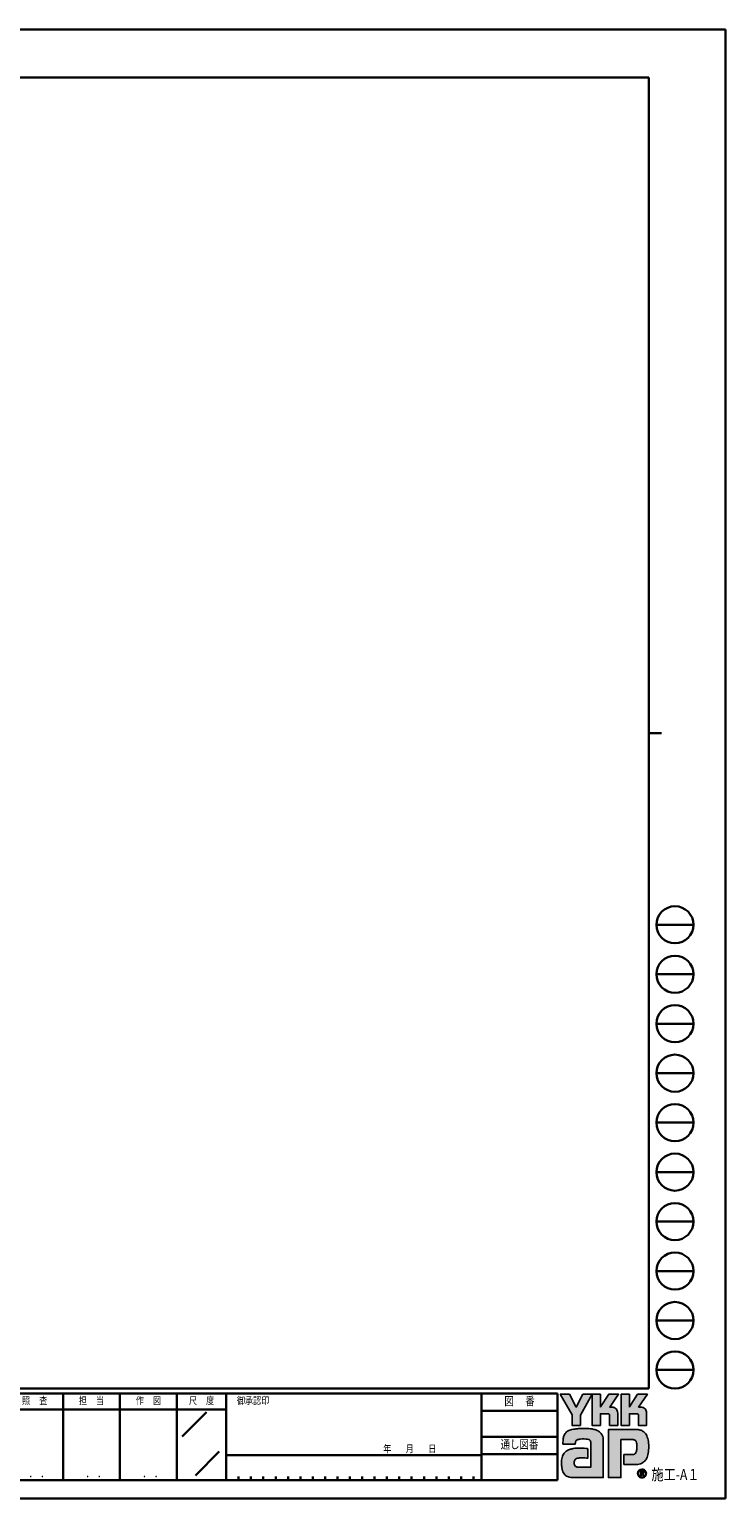
# Model space of a CAD drawing. Units: millimetres. Extents: x 0 to 8410, y 0 to 5940.
# Drawn here: x 5594 to 8410, y 0 to 5940 of the extents above; entities that cross this region are included whole.
import ezdxf
from ezdxf.enums import TextEntityAlignment as Align

# ---------------------------------------------------------------- set-up
doc = ezdxf.new("R2010")
doc.units = ezdxf.units.MM
doc.layers.add('YKK_ZWAK', color=7, linetype='Continuous', lineweight=30)
doc.styles.add('text-b', font='extslim2.shx', dxfattribs={"width": 0.8, "bigfont": 'extfont2.shx'})

msp = doc.modelspace()

# ---------------------------------------------------------------- hatches: boundary and pattern name
at = {"layer": 'YKK_ZWAK', "linetype": 'ByBlock', "lineweight": -2}
h = msp.add_hatch(color=256, dxfattribs=at)
edge = h.paths.add_edge_path()
edge.add_arc((8071.7, 101.8), 17.6, 44.93442, 90.08536)
edge.add_arc((8071.7, 101.8), 17.6, 90.09157, 179.92363)
edge.add_arc((8071.6, 101.8), 17.5, 179.86065, 225.14399)
edge.add_arc((8071.7, 101.8), 17.6, 224.94536, 269.98445)
edge.add_arc((8071.7, 101.9), 17.7, 269.98802, 314.93777)
edge.add_arc((8071.8, 101.8), 17.5, 314.92572, 360.23508)
edge.add_arc((8071.8, 101.9), 17.5, 359.78949, 405.13288)
edge.add_line((8084.2, 114.3), (8084.2, 114.3))
edge = h.paths.add_edge_path(flags=16)
edge.add_arc((8071.6, 101.6), 15.6, 224.62822, 270.10973, ccw=False)
edge.add_arc((8071.5, 101.8), 15.6, 179.75513, 225.29722, ccw=False)
edge.add_arc((8071.6, 101.9), 15.7, 134.8007, 180.12175, ccw=False)
edge.add_arc((8071.6, 102), 15.7, 89.86602, 135.149, ccw=False)
edge.add_arc((8071.7, 101.8), 15.8, 45.03108, 90.11509, ccw=False)
edge.add_arc((8071.7, 101.8), 15.8, 0.00643, 45.07115, ccw=False)
edge.add_arc((8071.6, 101.9), 15.8, 270.09072, 359.90926, ccw=False)
edge.add_line((8071.7, 86), (8071.7, 86))
edge = h.paths.add_edge_path(flags=0)
edge.add_arc((8074, 107.5), 3.35, -1.6106, 42.86139, ccw=False)
edge.add_line((8077.4, 107.4), (8077.2, 106.3))
edge.add_line((8077.2, 106.3), (8076.8, 105.5))
edge.add_line((8076.8, 105.5), (8076.3, 104.8))
edge.add_line((8076.3, 104.8), (8075.5, 104.4))
edge.add_line((8075.5, 104.4), (8074.7, 104.1))
edge.add_line((8074.7, 104.1), (8073.9, 103.9))
edge.add_line((8073.9, 103.9), (8073.1, 103.8))
edge.add_line((8073.1, 103.8), (8072.3, 103.7))
edge.add_line((8072.3, 103.7), (8070.3, 103.7))
edge.add_line((8070.3, 103.7), (8071.3, 102))
edge.add_line((8071.3, 102), (8077.9, 90.8))
edge.add_line((8077.9, 90.8), (8080.5, 90.8))
edge.add_line((8080.5, 90.8), (8074.2, 101.6))
edge.add_line((8074.2, 101.6), (8074.8, 101.7))
edge.add_line((8074.8, 101.7), (8075.4, 101.9))
edge.add_line((8075.4, 101.9), (8075.9, 102.1))
edge.add_line((8075.9, 102.1), (8076.4, 102.3))
edge.add_line((8076.4, 102.3), (8076.9, 102.5))
edge.add_line((8076.9, 102.5), (8077.3, 102.8))
edge.add_line((8077.3, 102.8), (8077.7, 103.1))
edge.add_line((8077.7, 103.1), (8078.1, 103.4))
edge.add_arc((8074.1, 107.2), 5.53, 316.37674, 361.6565)
edge.add_line((8079.6, 107.4), (8079.6, 108))
edge.add_line((8079.6, 108), (8079.5, 108.6))
edge.add_line((8079.5, 108.6), (8079.4, 109.1))
edge.add_line((8079.4, 109.1), (8079.2, 109.6))
edge.add_line((8079.2, 109.6), (8079, 110.1))
edge.add_line((8079, 110.1), (8078.7, 110.6))
edge.add_line((8078.7, 110.6), (8078.4, 111))
edge.add_line((8078.4, 111), (8078.1, 111.4))
edge.add_line((8078.1, 111.4), (8077.6, 111.8))
edge.add_line((8077.6, 111.8), (8077.1, 112.2))
edge.add_line((8077.1, 112.2), (8076.5, 112.5))
edge.add_line((8076.5, 112.5), (8075.9, 112.7))
edge.add_line((8075.9, 112.7), (8075.3, 112.9))
edge.add_line((8075.3, 112.9), (8074.6, 113))
edge.add_line((8074.6, 113), (8073.8, 113.1))
edge.add_line((8073.8, 113.1), (8073.1, 113.2))
edge.add_line((8073.1, 113.2), (8065.5, 113.2))
edge.add_line((8065.5, 113.2), (8065.5, 90.9))
edge.add_line((8065.5, 90.9), (8067.8, 90.9))
edge.add_line((8067.8, 90.9), (8067.8, 110.9))
edge.add_line((8067.8, 110.9), (8073.1, 110.9))
edge.add_line((8073.1, 110.9), (8073.6, 110.9))
edge.add_line((8073.6, 110.9), (8074.1, 110.8))
edge.add_line((8074.1, 110.8), (8074.6, 110.7))
edge.add_line((8074.6, 110.7), (8075.1, 110.6))
edge.add_line((8075.1, 110.6), (8075.5, 110.4))
edge.add_line((8075.5, 110.4), (8075.8, 110.3))
edge.add_line((8075.8, 110.3), (8076.2, 110))
edge.add_line((8076.2, 110), (8076.5, 109.8))
edge = h.paths.add_edge_path()
edge.add_arc((7838.4, 45.9), 238, 87.51794, 91.66439, ccw=False)
edge.add_arc((7841.5, 112.2), 171.6, 81.92631, 87.59083, ccw=False)
edge.add_arc((7850.6, 174.8), 108.4, 73.67137, 82.05943, ccw=False)
edge.add_arc((7864.1, 220.1), 61.1, 60.60528, 73.9085, ccw=False)
edge.add_arc((7869.7, 231.1), 48.8, 52.17347, 59.90542, ccw=False)
edge.add_arc((7874.6, 237.6), 40.7, 43.55042, 52.14561, ccw=False)
edge.add_arc((7877.4, 240.2), 36.9, 34.48659, 43.50182, ccw=False)
edge.add_arc((7877.4, 240.2), 36.8, 25.58915, 34.43128, ccw=False)
edge.add_arc((7874.1, 238.7), 40.5, 17.43089, 25.54591, ccw=False)
edge.add_line((7912.7, 250.8), (7914.1, 245.1))
edge.add_line((7914.1, 245.1), (7914.9, 239))
edge.add_line((7914.9, 239), (7915.2, 232.4))
edge.add_line((7915.2, 232.4), (7915.2, 85))
edge.add_line((7915.2, 85), (7794.6, 85))
edge.add_arc((7794.1, 177.9), 92.9, 263.68487, 270.30455, ccw=False)
edge.add_arc((7789.8, 140), 54.8, 253.69102, 263.74909, ccw=False)
edge.add_arc((7784.8, 122.7), 36.8, 239.8785, 253.65355, ccw=False)
edge.add_arc((7782, 117.7), 31.1, 223.64205, 239.63663, ccw=False)
edge.add_arc((7785.3, 120.6), 35.5, 208.29777, 223.35561, ccw=False)
edge.add_arc((7800, 128.4), 52.1, 196.3102, 208.20993, ccw=False)
edge.add_arc((7833.7, 138.4), 87.2, 187.80471, 196.36971, ccw=False)
edge.add_arc((7897.5, 147.4), 151.6, 181.90948, 187.89042, ccw=False)
edge.add_arc((7843.1, 146.5), 97.3, 174.55588, 182.47272, ccw=False)
edge.add_arc((7814, 149.3), 68, 164.97537, 174.56739, ccw=False)
edge.add_arc((7797.5, 153.7), 50.9, 153.89178, 164.94341, ccw=False)
edge.add_arc((7789.9, 157.3), 42.5, 142.04688, 153.80771, ccw=False)
edge.add_arc((7788.5, 158.4), 40.8, 130.60221, 141.94427, ccw=False)
edge.add_arc((7790.9, 155.5), 44.5, 120.60724, 130.53081, ccw=False)
edge.add_arc((7795.6, 147.4), 53.9, 112.58838, 120.58162, ccw=False)
edge.add_arc((7802, 132.1), 70.5, 106.61303, 112.59024, ccw=False)
edge.add_arc((7812, 98.4), 105.6, 99.87193, 106.59825, ccw=False)
edge.add_arc((7817.6, 66.7), 137.8, 94.78469, 99.91711, ccw=False)
edge.add_arc((7820.4, 35.2), 169.4, 90.80099, 94.81812, ccw=False)
edge.add_arc((7820.8, 11.8), 192.9, 87.57779, 90.82714, ccw=False)
edge.add_line((7828.9, 204.5), (7838.4, 203.8))
edge.add_line((7838.4, 203.8), (7845.8, 203))
edge.add_line((7845.8, 203), (7850.7, 202.2))
edge.add_line((7850.7, 202.2), (7852.5, 201.8))
edge.add_line((7852.5, 201.8), (7852.5, 163.5))
edge.add_line((7852.5, 163.5), (7846.9, 164.1))
edge.add_line((7846.9, 164.1), (7840.9, 164.4))
edge.add_line((7840.9, 164.4), (7834.6, 164.6))
edge.add_line((7834.6, 164.6), (7828.7, 164.5))
edge.add_line((7828.7, 164.5), (7823.4, 164.4))
edge.add_line((7823.4, 164.4), (7819.1, 164.3))
edge.add_line((7819.1, 164.3), (7816.2, 164.2))
edge.add_line((7816.2, 164.2), (7815.2, 164.1))
edge.add_line((7815.2, 164.1), (7810.9, 163.3))
edge.add_line((7810.9, 163.3), (7807.1, 162.1))
edge.add_line((7807.1, 162.1), (7804, 160.4))
edge.add_line((7804, 160.4), (7801.5, 158.2))
edge.add_line((7801.5, 158.2), (7799.5, 155.6))
edge.add_line((7799.5, 155.6), (7798.2, 152.5))
edge.add_line((7798.2, 152.5), (7797.4, 148.9))
edge.add_line((7797.4, 148.9), (7797.3, 144.8))
edge.add_line((7797.3, 144.8), (7797.8, 140.3))
edge.add_line((7797.8, 140.3), (7798.7, 136.6))
edge.add_line((7798.7, 136.6), (7800.1, 133.6))
edge.add_line((7800.1, 133.6), (7801.8, 131.2))
edge.add_line((7801.8, 131.2), (7803.9, 129.4))
edge.add_line((7803.9, 129.4), (7806.1, 128.1))
edge.add_line((7806.1, 128.1), (7808.6, 127.2))
edge.add_line((7808.6, 127.2), (7811.2, 126.7))
edge.add_line((7811.2, 126.7), (7864.3, 126.7))
edge.add_line((7864.3, 126.7), (7864.3, 224.9))
edge.add_line((7864.3, 224.9), (7864.3, 226.9))
edge.add_line((7864.3, 226.9), (7864.2, 228.8))
edge.add_line((7864.2, 228.8), (7863.9, 230.6))
edge.add_line((7863.9, 230.6), (7863.5, 232.4))
edge.add_line((7863.5, 232.4), (7862.9, 234))
edge.add_line((7862.9, 234), (7862, 235.5))
edge.add_line((7862, 235.5), (7860.8, 236.8))
edge.add_line((7860.8, 236.8), (7859.4, 237.9))
edge.add_line((7859.4, 237.9), (7856.3, 239.1))
edge.add_line((7856.3, 239.1), (7851.3, 240.1))
edge.add_line((7851.3, 240.1), (7844.9, 240.9))
edge.add_line((7844.9, 240.9), (7837.7, 241.3))
edge.add_line((7837.7, 241.3), (7830.1, 241.3))
edge.add_line((7830.1, 241.3), (7822.6, 240.7))
edge.add_arc((7829.6, 178), 63.1, 96.37207, 102.75341)
edge.add_arc((7823, 206.4), 34, 102.4979, 112.84632)
edge.add_line((7809.8, 237.7), (7807.5, 236.4))
edge.add_line((7807.5, 236.4), (7805.7, 234.8))
edge.add_line((7805.7, 234.8), (7804.3, 232.9))
edge.add_line((7804.3, 232.9), (7803.3, 230.8))
edge.add_line((7803.3, 230.8), (7802.6, 228.5))
edge.add_line((7802.6, 228.5), (7802.2, 225.9))
edge.add_line((7802.2, 225.9), (7801.9, 223.2))
edge.add_line((7801.9, 223.2), (7801.7, 220.3))
edge.add_line((7801.7, 220.3), (7751.7, 220.2))
edge.add_line((7751.7, 220.2), (7751.9, 227))
edge.add_line((7751.9, 227), (7752.2, 234.7))
edge.add_arc((7842.8, 229.5), 90.8, 171.55622, 176.72493, ccw=False)
edge.add_arc((7812, 234.1), 59.7, 163.48385, 171.57982, ccw=False)
edge.add_arc((7796.6, 238.7), 43.6, 152.2125, 163.4865, ccw=False)
edge.add_arc((7789.9, 242.2), 36.1, 138.03852, 152.12015, ccw=False)
edge.add_arc((7789.9, 242), 36.2, 122.60463, 137.83438, ccw=False)
edge.add_arc((7794.7, 234.3), 45.3, 108.37421, 122.42809, ccw=False)
edge.add_arc((7802.3, 207.3), 73.3, 100.93159, 107.35499, ccw=False)
edge.add_arc((7827.1, 87.2), 195.9, 97.86054, 101.37938, ccw=False)
edge.add_arc((7838.7, 6.4), 277.5, 94.90201, 97.9576, ccw=False)
edge.add_arc((7839.5, 0), 284, 91.6169, 94.94971, ccw=False)
edge = h.paths.add_edge_path()
edge.add_arc((8018.4, 194.9), 79, 339.22498, 347.31457, ccw=False)
edge.add_arc((8055.4, 180.6), 39.3, 326.23251, 339.61931, ccw=False)
edge.add_arc((8040.4, 191.7), 58, 318.67367, 325.29112, ccw=False)
edge.add_arc((8046.2, 186.6), 50.2, 311.57033, 318.66243, ccw=False)
edge.add_line((8079.6, 149), (8074.9, 145.4))
edge.add_line((8074.9, 145.4), (8070.1, 142.6))
edge.add_line((8070.1, 142.6), (8065.2, 140.5))
edge.add_line((8065.2, 140.5), (8060.1, 139.1))
edge.add_line((8060.1, 139.1), (8054.9, 138.3))
edge.add_line((8054.9, 138.3), (8049.7, 138))
edge.add_line((8049.7, 138), (7998.4, 138))
edge.add_line((7998.4, 138), (7998.4, 178.3))
edge.add_line((7998.4, 178.3), (8027.3, 178.3))
edge.add_line((8027.3, 178.3), (8032.7, 178.4))
edge.add_line((8032.7, 178.4), (8037.4, 178.9))
edge.add_line((8037.4, 178.9), (8041.4, 180))
edge.add_arc((8036.7, 190.6), 11.5, 293.91672, 314.09376)
edge.add_arc((8035.1, 192), 13.6, 314.78099, 333.92928)
edge.add_arc((8025, 196.9), 24.8, 334.00676, 347.34989)
edge.add_arc((7997.5, 203.2), 53.1, 347.14308, 355.40008)
edge.add_arc((7937.2, 208.4), 113.6, 355.2339, 360.29193)
edge.add_line((8050.8, 209), (8050.8, 215.4))
edge.add_line((8050.8, 215.4), (8050.5, 221.1))
edge.add_line((8050.5, 221.1), (8049.7, 226.1))
edge.add_line((8049.7, 226.1), (8048.4, 230.4))
edge.add_arc((8035.7, 225.1), 13.8, 22.65544, 39.38165)
edge.add_arc((8037.7, 226.6), 11.3, 39.8078, 59.75378)
edge.add_arc((8036.3, 224), 14.3, 60.20991, 77.92418)
edge.add_arc((8034.1, 214), 24.5, 77.94572, 90.63794)
edge.add_line((8033.9, 238.5), (7986.2, 238.5))
edge.add_line((7986.2, 238.5), (7986.2, 85))
edge.add_line((7986.2, 85), (7936.2, 85))
edge.add_line((7936.2, 85), (7936.2, 279.2))
edge.add_line((7936.2, 279.2), (8052.4, 279.2))
edge.add_arc((8050.5, 225.8), 53.5, 78.73198, 87.96551, ccw=False)
edge.add_arc((8052, 233.8), 45.3, 69.03034, 78.69541, ccw=False)
edge.add_arc((8053.5, 237.7), 41.1, 59.39484, 68.9885, ccw=False)
edge.add_arc((8054.2, 238.9), 39.8, 50.3012, 59.3616, ccw=False)
edge.add_arc((8053.9, 238.6), 40.1, 42.05209, 50.28551, ccw=False)
edge.add_line((8083.7, 265.5), (8087, 261.4))
edge.add_line((8087, 261.4), (8089.4, 257.4))
edge.add_line((8089.4, 257.4), (8091.1, 253.8))
edge.add_arc((8034.1, 227.2), 62.9, 14.76267, 25.00486, ccw=False)
edge.add_arc((7995.5, 216.7), 102.9, 7.9139, 14.95041, ccw=False)
edge.add_arc((7957, 211.1), 141.9, 2.54376, 8.01251, ccw=False)
edge.add_arc((7934.9, 209.9), 164, -2.23581, 2.60674, ccw=False)
edge.add_arc((7941.2, 209.5), 157.7, 352.8937, 357.82206, ccw=False)
edge.add_arc((7974.1, 205.2), 124.4, 347.15166, 352.97565, ccw=False)
edge = h.paths.add_edge_path()
edge.add_arc((7949.8, 344.8), 25, 78.26798, 90.11215, ccw=False)
edge.add_arc((7950.2, 346.6), 23.1, 66.19963, 78.22058, ccw=False)
edge.add_line((7959.5, 367.8), (7963.5, 365.5))
edge.add_line((7963.5, 365.5), (7967, 362.5))
edge.add_line((7967, 362.5), (7969.7, 358.9))
edge.add_line((7969.7, 358.9), (7971.8, 354.9))
edge.add_line((7971.8, 354.9), (7973, 350.5))
edge.add_line((7973, 350.5), (7973.4, 346))
edge.add_line((7973.4, 346), (7973.4, 295.8))
edge.add_line((7973.4, 295.8), (7940.4, 295.8))
edge.add_line((7940.4, 295.8), (7940.4, 338.6))
edge.add_arc((7935.7, 338.7), 4.69, 358.57817, 452.1683)
edge.add_line((7935.5, 343.4), (7903.8, 343.4))
edge.add_line((7903.8, 343.4), (7903.8, 295.9))
edge.add_line((7903.8, 295.9), (7869.9, 295.9))
edge.add_line((7869.9, 295.9), (7869.9, 422))
edge.add_line((7869.9, 422), (7903.8, 422))
edge.add_line((7903.8, 422), (7903.8, 370.4))
edge.add_line((7903.8, 370.4), (7937.1, 422))
edge.add_line((7937.1, 422), (7976.8, 422))
edge.add_line((7976.8, 422), (7941.2, 369.8))
edge.add_line((7941.2, 369.8), (7942.4, 369.8))
edge.add_line((7942.4, 369.8), (7943.8, 369.8))
edge.add_line((7943.8, 369.8), (7945.3, 369.8))
edge.add_line((7945.3, 369.8), (7946.6, 369.8))
edge.add_line((7946.6, 369.8), (7947.9, 369.8))
edge.add_line((7947.9, 369.8), (7948.9, 369.8))
edge.add_line((7948.9, 369.8), (7949.5, 369.8))
edge.add_line((7949.5, 369.8), (7949.8, 369.8))
h.paths.add_polyline_path([(7741, 422), (7777.8, 422), (7805.5, 369.9), (7833, 422), (7869.9, 422), (7822.7, 338), (7822.7, 295.9), (7789.1, 295.9), (7789.1, 339.1)])
edge = h.paths.add_edge_path()
edge.add_arc((8066.8, 344.8), 25, 78.27851, 90.10826, ccw=False)
edge.add_arc((8067.1, 346.5), 23.2, 66.2483, 78.23226, ccw=False)
edge.add_line((8076.5, 367.8), (8080.5, 365.5))
edge.add_line((8080.5, 365.5), (8084, 362.5))
edge.add_line((8084, 362.5), (8086.7, 358.9))
edge.add_line((8086.7, 358.9), (8088.8, 354.9))
edge.add_line((8088.8, 354.9), (8090, 350.5))
edge.add_line((8090, 350.5), (8090.5, 346))
edge.add_line((8090.5, 346), (8090.5, 295.9))
edge.add_line((8090.5, 295.9), (8057.4, 295.9))
edge.add_line((8057.4, 295.9), (8057.4, 338.6))
edge.add_arc((8052.7, 338.7), 4.67, 358.29941, 452.43455)
edge.add_line((8052.5, 343.4), (8020.8, 343.4))
edge.add_line((8020.8, 343.4), (8020.8, 295.9))
edge.add_line((8020.8, 295.9), (7986.9, 295.9))
edge.add_line((7986.9, 295.9), (7986.9, 422))
edge.add_line((7986.9, 422), (8020.8, 422))
edge.add_line((8020.8, 422), (8020.8, 370.4))
edge.add_line((8020.8, 370.4), (8054, 422))
edge.add_line((8054, 422), (8093.8, 422))
edge.add_line((8093.8, 422), (8058.1, 369.8))
edge.add_line((8058.1, 369.8), (8059.4, 369.8))
edge.add_line((8059.4, 369.8), (8060.8, 369.8))
edge.add_line((8060.8, 369.8), (8062.2, 369.8))
edge.add_line((8062.2, 369.8), (8063.6, 369.8))
edge.add_line((8063.6, 369.8), (8064.8, 369.8))
edge.add_line((8064.8, 369.8), (8065.8, 369.8))
edge.add_line((8065.8, 369.8), (8066.5, 369.8))
edge.add_line((8066.5, 369.8), (8066.7, 369.8))

# ---------------------------------------------------------------- linework, layer by layer
at = {"layer": 'YKK_ZWAK'}
for p, q in [((8410, 5940), (0, 5940)), ((8410, 0), (8410, 5940)), ((8100, 5745), (300, 5745)), ((8100, 5745), (8100, 445)), ((8100, 3095), (8150, 3095)), ((8130, 2320), (8280, 2320)), ((8130, 2120), (8280, 2120)), ((8130, 1920), (8280, 1920)), ((8130, 1720), (8280, 1720)), ((8130, 1520), (8280, 1520)), ((8130, 1320), (8280, 1320)), ((8130, 1120), (8280, 1120)), ((8130, 920), (8280, 920)), ((8130, 720), (8280, 720)), ((8130, 520), (8280, 520)), ((8100, 445), (300, 445)), ((6190, 425), (5500, 425)), ((5730, 425), (5730, 75)), ((5960, 425), (5960, 75)), ((6190, 425), (6190, 75)), ((6390, 425), (6190, 425)), ((7422.5, 425), (6390, 425)), ((6390, 425), (6390, 75)), ((7422.5, 425), (7422.5, 75)), ((7730, 425), (7422.5, 425)), ((7730, 425), (7730, 75)), ((6190, 360), (5500, 360)), ((6190, 360), (6390, 360)), ((6212.1, 251.7), (6310, 349.6)), ((7422.5, 355), (7730, 355)), ((7422.5, 250), (7730, 250)), ((6265.7, 94), (6361.9, 190.2)), ((7730, 180), (7422.5, 180)), ((6390, 175), (7422.5, 175)), ((5500, 75), (6190, 75)), ((6190, 75), (6390, 75)), ((6390, 75), (7422.5, 75)), ((6440, 90), (6440, 75)), ((6490, 90), (6490, 75)), ((6540, 90), (6540, 75)), ((6590, 90), (6590, 75)), ((6640, 90), (6640, 75)), ((6690, 90), (6690, 75)), ((6740, 90), (6740, 75)), ((6790, 90), (6790, 75)), ((6840, 90), (6840, 75)), ((6890, 90), (6890, 75)), ((6940, 90), (6940, 75)), ((6990, 90), (6990, 75)), ((7040, 90), (7040, 75)), ((7090, 90), (7090, 75)), ((7140, 90), (7140, 75)), ((7190, 90), (7190, 75)), ((7240, 90), (7240, 75)), ((7290, 90), (7290, 75)), ((7340, 90), (7340, 75)), ((7390, 90), (7390, 75)), ((7422.5, 75), (7730, 75)), ((0, 0), (8410, 0))]:
    msp.add_line(p, q, dxfattribs=at)
at = {"layer": 'YKK_ZWAK', "linetype": 'ByBlock', "lineweight": -2}
msp.add_lwpolyline([(7741, 422), (7777.8, 422), (7805.5, 369.9), (7833, 422), (7869.9, 422), (7822.7, 338), (7822.7, 295.9), (7789.1, 295.9), (7789.1, 339.1)], close=True, dxfattribs=at)
for points in [[(7949.8, 369.8, -0.051726), (7954.9, 369.3, -0.052499), (7959.5, 367.8), (7963.5, 365.5), (7967, 362.5), (7969.7, 358.9), (7971.8, 354.9), (7973, 350.5), (7973.4, 346), (7973.4, 295.8), (7940.4, 295.8), (7940.4, 338.6, 0.432687), (7935.5, 343.4), (7903.8, 343.4), (7903.8, 295.9), (7869.9, 295.9), (7869.9, 422), (7903.8, 422), (7903.8, 370.4), (7937.1, 422), (7976.8, 422), (7941.2, 369.8), (7942.4, 369.8), (7943.8, 369.8), (7945.3, 369.8), (7946.6, 369.8), (7947.9, 369.8), (7948.9, 369.8), (7949.5, 369.8)], [(8066.7, 369.8, -0.051663), (8071.9, 369.3, -0.052338), (8076.5, 367.8), (8080.5, 365.5), (8084, 362.5), (8086.7, 358.9), (8088.8, 354.9), (8090, 350.5), (8090.5, 346), (8090.5, 295.9), (8057.4, 295.9), (8057.4, 338.6, 0.435514), (8052.5, 343.4), (8020.8, 343.4), (8020.8, 295.9), (7986.9, 295.9), (7986.9, 422), (8020.8, 422), (8020.8, 370.4), (8054, 422), (8093.8, 422), (8058.1, 369.8), (8059.4, 369.8), (8060.8, 369.8), (8062.2, 369.8), (8063.6, 369.8), (8064.8, 369.8), (8065.8, 369.8), (8066.5, 369.8)], [(7831.5, 283.8, -0.018094), (7848.7, 283.7, -0.024721), (7865.6, 282.2, -0.036616), (7881.1, 278.8, -0.058112), (7894.1, 273.4, -0.03375), (7899.6, 269.7, -0.037521), (7904.1, 265.6, -0.039357), (7907.8, 261.1, -0.0386), (7910.6, 256.2, -0.035423), (7912.7, 250.8), (7914.1, 245.1), (7914.9, 239), (7915.2, 232.4), (7915.2, 85), (7794.6, 85, -0.028892), (7783.8, 85.6, -0.043915), (7774.4, 87.4, -0.060177), (7766.3, 90.9, -0.069903), (7759.5, 96.3, -0.065797), (7754.1, 103.8, -0.051969), (7750, 113.8, -0.037389), (7747.3, 126.6, -0.026103), (7745.9, 142.3, -0.034557), (7746.3, 155.7, -0.041878), (7748.3, 166.9, -0.048259), (7751.7, 176.1, -0.051361), (7756.4, 183.5, -0.04953), (7761.9, 189.3, -0.043327), (7768.2, 193.8, -0.034891), (7774.9, 197.2, -0.026086), (7781.8, 199.6, -0.029358), (7793.9, 202.5, -0.022398), (7806.2, 204, -0.01753), (7818, 204.6, -0.014179), (7828.9, 204.5), (7838.4, 203.8), (7845.8, 203), (7850.7, 202.2), (7852.5, 201.8), (7852.5, 163.5), (7846.9, 164.1), (7840.9, 164.4), (7834.6, 164.6), (7828.7, 164.5), (7823.4, 164.4), (7819.1, 164.3), (7816.2, 164.2), (7815.2, 164.1), (7810.9, 163.3), (7807.1, 162.1), (7804, 160.4), (7801.5, 158.2), (7799.5, 155.6), (7798.2, 152.5), (7797.4, 148.9), (7797.3, 144.8), (7797.8, 140.3), (7798.7, 136.6), (7800.1, 133.6), (7801.8, 131.2), (7803.9, 129.4), (7806.1, 128.1), (7808.6, 127.2), (7811.2, 126.7), (7864.3, 126.7), (7864.3, 224.9), (7864.3, 226.9), (7864.2, 228.8), (7863.9, 230.6), (7863.5, 232.4), (7862.9, 234), (7862, 235.5), (7860.8, 236.8), (7859.4, 237.9), (7856.3, 239.1), (7851.3, 240.1), (7844.9, 240.9), (7837.7, 241.3), (7830.1, 241.3), (7822.6, 240.7, 0.027851), (7815.6, 239.5, 0.045184), (7809.8, 237.7), (7807.5, 236.4), (7805.7, 234.8), (7804.3, 232.9), (7803.3, 230.8), (7802.6, 228.5), (7802.2, 225.9), (7801.9, 223.2), (7801.7, 220.3), (7751.7, 220.2), (7751.9, 227), (7752.2, 234.7, -0.022557), (7753, 242.9, -0.03534), (7754.8, 251.1, -0.049232), (7758.1, 259, -0.06152), (7763.1, 266.3, -0.06655), (7770.4, 272.5, -0.061399), (7780.4, 277.2, -0.028035), (7788.4, 279.2, -0.015355), (7800.3, 281.2, -0.013333), (7815, 282.9, -0.014543)], [(8095.5, 177.5, -0.035312), (8092.2, 166.9, -0.058477), (8088.1, 158.7, -0.028882), (8083.9, 153.4, -0.030955), (8079.6, 149), (8074.9, 145.4), (8070.1, 142.6), (8065.2, 140.5), (8060.1, 139.1), (8054.9, 138.3), (8049.7, 138), (7998.4, 138), (7998.4, 178.3), (8027.3, 178.3), (8032.7, 178.4), (8037.4, 178.9), (8041.4, 180, 0.088267), (8044.7, 182.3, 0.083745), (8047.4, 186, 0.058286), (8049.3, 191.4, 0.036044), (8050.4, 199, 0.022073), (8050.8, 209), (8050.8, 215.4), (8050.5, 221.1), (8049.7, 226.1), (8048.4, 230.4, 0.073112), (8046.4, 233.8, 0.087251), (8043.4, 236.4, 0.077447), (8039.3, 238, 0.055437), (8033.9, 238.5), (7986.2, 238.5), (7986.2, 85), (7936.2, 85), (7936.2, 279.2), (8052.4, 279.2, -0.040311), (8060.9, 278.2, -0.042197), (8068.2, 276.1, -0.041885), (8074.4, 273.1, -0.039554), (8079.6, 269.5, -0.035941), (8083.7, 265.5), (8087, 261.4), (8089.4, 257.4), (8091.1, 253.8, -0.04472), (8094.9, 243.2, -0.030712), (8097.4, 230.8, -0.023866), (8098.7, 217.4, -0.021133), (8098.7, 203.5, -0.021507), (8097.6, 190, -0.025417)], [(8084.2, 114.3, 0.199597), (8071.7, 119.5, 0.413355), (8054.1, 101.8, 0.200198), (8059.2, 89.4, 0.19909), (8071.7, 84.2, 0.198684), (8084.2, 89.4, 0.200316), (8089.3, 101.8, 0.20047), (8084.2, 114.3)], [(8071.7, 86, -0.201097), (8060.5, 90.7, -0.201372), (8055.9, 101.8, -0.200369), (8060.5, 113, -0.200196), (8071.7, 117.6, -0.199293), (8082.9, 113, -0.199206), (8087.5, 101.8, -0.413286), (8071.7, 86)], [(8076.5, 109.8, -0.196518), (8077.4, 107.4), (8077.2, 106.3), (8076.8, 105.5), (8076.3, 104.8), (8075.5, 104.4), (8074.7, 104.1), (8073.9, 103.9), (8073.1, 103.8), (8072.3, 103.7), (8070.3, 103.7), (8071.3, 102), (8077.9, 90.8), (8080.5, 90.8), (8074.2, 101.6), (8074.8, 101.7), (8075.4, 101.9), (8075.9, 102.1), (8076.4, 102.3), (8076.9, 102.5), (8077.3, 102.8), (8077.7, 103.1), (8078.1, 103.4, 0.200182), (8079.6, 107.4), (8079.6, 108), (8079.5, 108.6), (8079.4, 109.1), (8079.2, 109.6), (8079, 110.1), (8078.7, 110.6), (8078.4, 111), (8078.1, 111.4), (8077.6, 111.8), (8077.1, 112.2), (8076.5, 112.5), (8075.9, 112.7), (8075.3, 112.9), (8074.6, 113), (8073.8, 113.1), (8073.1, 113.2), (8065.5, 113.2), (8065.5, 90.9), (8067.8, 90.9), (8067.8, 110.9), (8073.1, 110.9), (8073.6, 110.9), (8074.1, 110.8), (8074.6, 110.7), (8075.1, 110.6), (8075.5, 110.4), (8075.8, 110.3), (8076.2, 110)]]:
    msp.add_lwpolyline(points, format="xyb", close=True, dxfattribs=at)
at = {"layer": 'YKK_ZWAK'}
for centre in [(8205, 2320), (8205, 2120), (8205, 1920), (8205, 1720), (8205, 1520), (8205, 1320), (8205, 1120), (8205, 920), (8205, 720), (8205, 520)]:
    msp.add_circle(centre, 75, dxfattribs=at)

# ---------------------------------------------------------------- texts
at = {"layer": 'YKK_ZWAK', "style": 'text-b', "width": 0.8}
for s, height, p in [('御承認印', 30, (6498.5, 392.5)), ('図\u3000 番', 35, (7576.3, 390)), ('照     査', 30, (5615, 392.5)), ('担     当', 30, (5845, 392.5)), ('作     図', 30, (6075, 392.5)), ('尺     度', 30, (6290, 392.5)), ('通し図番', 35, (7576.3, 215))]:
    msp.add_text(s, height=height, dxfattribs=at).set_placement(p, align=Align.MIDDLE)
for s, height, p in [('年        月        日', 30, (7024.9, 186.8)), ('施工-A１', 45, (8110, 75)), ('． ．', 35.35, (5590, 85.6)), ('． ．', 35.35, (5820, 85.6)), ('． ．', 35.35, (6050, 85.6))]:
    msp.add_text(s, height=height, dxfattribs=at).set_placement(p)

doc.saveas('drawing.dxf')
